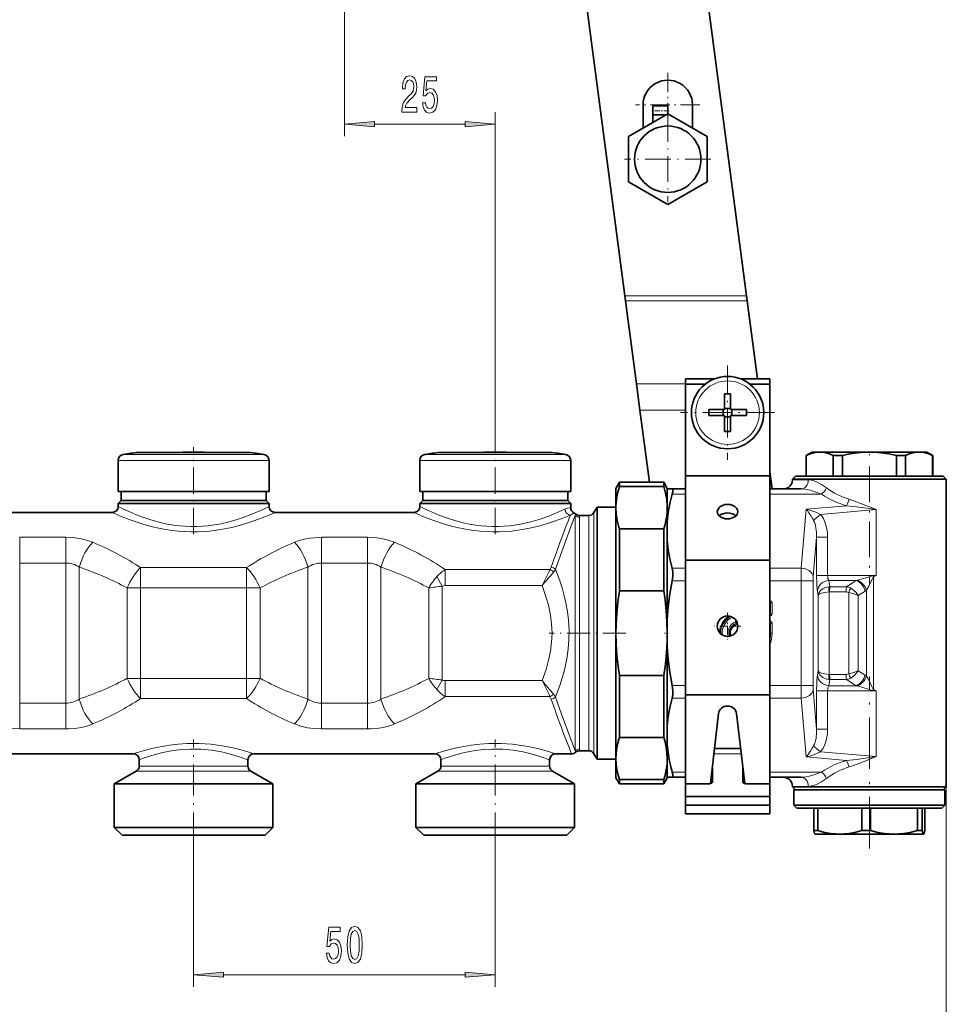
# Model space of a CAD drawing. Extents: x 0 to 420, y 0 to 297.
# Drawn here: x 166 to 243, y 64 to 146 of the extents above; entities that cross this region are included whole.
import ezdxf

# ---------------------------------------------------------------- set-up
doc = ezdxf.new("R2010")
doc.units = 0
doc.linetypes.add('DASHDOT', pattern=[18.5, 12, -3, 0.5, -3])

msp = doc.modelspace()

# ---------------------------------------------------------------- linework, layer by layer
at = {"color": 7, "lineweight": 35}
for p, q in [((216.568, 122.651), (209.383, 177.223)), ((219.408, 177.691), (226.654, 122.651)), ((218.071, 138.47), (218.071, 136.539)), ((218.871, 137.64), (218.871, 138.393)), ((220.121, 138.393), (218.871, 138.393)), ((220.121, 137.722), (220.121, 138.393)), ((222.171, 138.47), (222.171, 136.539)), ((220.121, 137.722), (216.871, 135.846)), ((219.978, 137.64), (218.871, 137.64)), ((218.871, 137.001), (218.871, 137.64)), ((223.371, 135.846), (220.121, 137.722)), ((216.871, 135.846), (216.871, 132.093)), ((223.371, 132.093), (223.371, 135.846)), ((216.871, 132.093), (220.121, 130.217)), ((220.121, 130.217), (223.371, 132.093)), ((216.625, 122.217), (216.568, 122.651)), ((226.654, 122.651), (226.711, 122.217)), ((217.529, 115.348), (216.625, 122.217)), ((227.56, 115.766), (226.711, 122.217)), ((217.815, 113.179), (217.529, 115.348)), ((221.576, 115.316), (221.576, 115.766)), ((223.999, 115.766), (221.576, 115.766)), ((223.211, 115.316), (221.576, 115.316)), ((221.576, 107.731), (221.576, 115.316)), ((228.576, 115.766), (226.153, 115.766)), ((228.576, 115.316), (226.941, 115.316)), ((228.576, 108.388), (228.576, 115.766)), ((228.576, 107.731), (228.576, 115.316)), ((224.826, 114.523), (224.826, 113.424)), ((225.326, 114.523), (225.326, 113.216)), ((224.826, 113.216), (224.826, 113.424)), ((217.815, 113.179), (218.603, 107.191)), ((223.52, 113.216), (224.826, 113.216)), ((223.52, 112.716), (224.826, 112.716)), ((224.721, 112.716), (224.721, 113.216)), ((224.826, 113.321), (225.326, 113.321)), ((224.826, 111.41), (224.826, 112.716)), ((224.826, 112.611), (225.326, 112.611)), ((226.632, 113.216), (225.326, 113.216)), ((225.326, 112.716), (225.326, 112.509)), ((226.632, 112.716), (225.326, 112.716)), ((225.431, 112.716), (225.431, 113.216)), ((225.326, 111.41), (225.326, 112.509)), ((178.637, 109.673), (176.26, 109.673)), ((176.819, 109.673), (179.64, 109.673)), ((184.832, 109.673), (178.637, 109.673)), ((182.011, 109.673), (183.015, 109.673)), ((185.391, 109.673), (183.015, 109.673)), ((203.637, 109.673), (201.26, 109.673)), ((201.819, 109.673), (204.64, 109.673)), ((209.832, 109.673), (203.637, 109.673)), ((207.011, 109.673), (208.015, 109.673)), ((210.391, 109.673), (208.015, 109.673)), ((232.076, 109.691), (231.576, 109.403)), ((231.576, 109.403), (231.594, 109.403)), ((231.576, 109.403), (231.576, 107.691)), ((231.594, 109.403), (231.594, 107.691)), ((232.076, 109.691), (232.712, 109.691)), ((232.712, 109.691), (234.549, 109.691)), ((233.83, 109.403), (233.83, 107.691)), ((233.83, 109.403), (234.309, 109.403)), ((234.309, 109.403), (234.59, 109.403)), ((234.549, 109.691), (236.826, 109.691)), ((234.59, 109.403), (234.59, 107.691)), ((236.826, 109.691), (240.939, 109.691)), ((239.062, 109.403), (239.062, 107.691)), ((239.062, 109.403), (239.821, 109.403)), ((239.821, 109.403), (239.821, 107.691)), ((240.939, 109.691), (241.576, 109.691)), ((241.576, 109.691), (242.076, 109.403)), ((242.057, 109.403), (242.057, 107.691)), ((242.057, 109.403), (242.076, 109.403)), ((242.076, 109.403), (242.076, 107.691)), ((174.576, 109.01), (174.576, 106.441)), ((187.076, 109.01), (187.076, 106.441)), ((199.576, 109.01), (199.576, 106.441)), ((212.076, 109.01), (212.076, 106.441)), ((221.576, 100.731), (221.576, 107.731)), ((228.576, 107.731), (221.576, 107.731)), ((228.576, 108.388), (228.576, 107.327)), ((228.762, 106.641), (228.576, 108.053)), ((228.576, 100.731), (228.576, 107.731)), ((215.826, 106.691), (216.115, 107.191)), ((216.115, 106.834), (216.115, 107.191)), ((219.787, 107.191), (216.115, 107.191)), ((219.787, 106.834), (219.787, 107.191)), ((220.076, 106.691), (219.787, 107.191)), ((228.576, 106.641), (228.576, 107.327)), ((230.701, 107.691), (230.451, 107.441)), ((230.451, 107.441), (231.231, 107.441)), ((230.451, 107.391), (230.451, 107.441)), ((231.451, 107.691), (230.701, 107.691)), ((231.231, 107.441), (243.201, 107.441)), ((242.951, 107.691), (231.451, 107.691)), ((242.951, 107.691), (243.201, 107.441)), ((243.201, 99.48), (243.201, 107.441)), ((174.576, 106.441), (186.311, 106.441)), ((174.826, 106.441), (174.826, 105.691)), ((186.311, 106.441), (187.076, 106.441)), ((186.826, 106.441), (186.826, 105.691)), ((199.576, 106.441), (211.311, 106.441)), ((199.826, 106.441), (199.826, 105.691)), ((211.311, 106.441), (212.076, 106.441)), ((211.826, 106.441), (211.826, 105.691)), ((215.826, 105.222), (215.826, 106.691)), ((216.115, 106.834), (219.787, 106.834)), ((220.076, 106.641), (220.076, 106.691)), ((220.076, 105.222), (220.076, 106.641)), ((220.076, 106.641), (220.486, 106.641)), ((221.576, 106.641), (220.486, 106.641)), ((231.166, 106.641), (228.576, 106.641)), ((174.826, 105.691), (174.576, 105.441)), ((175.341, 105.441), (174.576, 105.441)), ((174.576, 105.191), (174.576, 105.441)), ((175.56, 105.691), (174.826, 105.691)), ((187.076, 105.441), (175.341, 105.441)), ((186.091, 105.691), (175.56, 105.691)), ((186.826, 105.691), (186.091, 105.691)), ((186.826, 105.691), (187.076, 105.441)), ((187.076, 105.191), (187.076, 105.441)), ((199.826, 105.691), (199.576, 105.441)), ((200.341, 105.441), (199.576, 105.441)), ((199.576, 105.191), (199.576, 105.441)), ((200.56, 105.691), (199.826, 105.691)), ((212.076, 105.441), (200.341, 105.441)), ((211.091, 105.691), (200.56, 105.691)), ((211.826, 105.691), (211.091, 105.691)), ((211.826, 105.691), (212.076, 105.441)), ((212.076, 105.095), (212.076, 105.441)), ((162.576, 104.691), (174.076, 104.691)), ((187.576, 104.691), (199.076, 104.691)), ((213.998, 104.691), (214.258, 105.141)), ((214.258, 105.141), (214.258, 85.521)), ((215.826, 105.141), (214.258, 105.141)), ((215.828, 105.225), (215.826, 105.084)), ((215.826, 105.084), (215.826, 105.222)), ((215.826, 94.691), (215.826, 105.084)), ((220.076, 105.084), (220.074, 105.225)), ((220.076, 105.084), (220.076, 105.222)), ((220.076, 103.915), (220.076, 105.084)), ((212.808, 104.441), (213.565, 104.441)), ((220.076, 102.368), (220.076, 103.915)), ((216.115, 103.334), (219.787, 103.334)), ((216.115, 98.191), (216.115, 103.334)), ((219.787, 98.191), (219.787, 103.334)), ((220.076, 95.786), (220.076, 102.368)), ((221.576, 89.59), (221.576, 100.731)), ((228.576, 100.731), (221.576, 100.731)), ((228.576, 89.59), (228.576, 100.731)), ((243.201, 99.48), (243.201, 89.903)), ((216.115, 98.191), (219.787, 98.191)), ((220.076, 94.691), (220.076, 95.786)), ((215.826, 84.299), (215.826, 94.691)), ((220.076, 93.597), (220.076, 94.691)), ((220.076, 87.015), (220.076, 93.597)), ((216.115, 91.191), (219.787, 91.191)), ((216.115, 86.049), (216.115, 91.191)), ((219.787, 86.049), (219.787, 91.191)), ((243.201, 81.941), (243.201, 89.903)), ((221.576, 82.211), (221.576, 89.59)), ((228.576, 89.59), (221.576, 89.59)), ((228.576, 79.723), (228.576, 89.59)), ((223.648, 82.219), (224.33, 88.023)), ((225.821, 88.023), (226.503, 82.219)), ((220.076, 85.468), (220.076, 87.015)), ((216.115, 86.049), (219.787, 86.049)), ((212.808, 84.941), (213.565, 84.941)), ((214.258, 85.521), (214.258, 84.241)), ((220.076, 84.299), (220.076, 85.468)), ((226.162, 85.125), (223.99, 85.125)), ((228.576, 85.125), (228.576, 84.686)), ((160.826, 84.691), (175.826, 84.691)), ((176.326, 83.678), (176.326, 84.191)), ((185.326, 83.678), (185.326, 84.191)), ((185.826, 84.691), (200.826, 84.691)), ((201.326, 83.678), (201.326, 84.191)), ((210.326, 83.678), (210.326, 84.191)), ((210.826, 84.691), (212.147, 84.691)), ((213.998, 84.691), (214.258, 84.241)), ((215.826, 84.241), (214.258, 84.241)), ((215.826, 82.691), (215.826, 84.299)), ((220.076, 84.16), (220.076, 84.299)), ((220.076, 82.741), (220.076, 84.16)), ((228.576, 83.625), (228.576, 84.686)), ((176.076, 83.245), (174.251, 82.191)), ((185.576, 83.245), (187.401, 82.191)), ((201.076, 83.245), (199.251, 82.191)), ((210.576, 83.245), (212.401, 82.191)), ((223.826, 82.388), (223.826, 83.448)), ((226.326, 82.388), (226.326, 83.448)), ((228.576, 83.625), (228.576, 82.918)), ((215.826, 82.691), (216.115, 82.191)), ((216.115, 82.549), (219.787, 82.549)), ((216.115, 82.191), (216.115, 82.549)), ((220.076, 82.691), (219.787, 82.191)), ((219.787, 82.191), (219.787, 82.549)), ((220.076, 82.691), (220.076, 82.741)), ((220.076, 82.741), (220.486, 82.741)), ((221.576, 82.741), (220.486, 82.741)), ((228.576, 82.211), (228.576, 82.918)), ((231.166, 82.741), (228.576, 82.741)), ((175.056, 82.191), (174.251, 82.191)), ((174.251, 78.591), (174.251, 82.191)), ((187.401, 82.191), (175.056, 82.191)), ((187.401, 78.591), (187.401, 82.191)), ((199.251, 82.191), (200.056, 82.191)), ((199.251, 78.591), (199.251, 82.191)), ((200.056, 82.191), (212.401, 82.191)), ((212.401, 78.591), (212.401, 82.191)), ((219.787, 82.191), (216.115, 82.191)), ((223.576, 82.211), (221.576, 82.211)), ((221.576, 81.15), (221.576, 82.211)), ((226.576, 82.211), (228.576, 82.211)), ((228.576, 81.15), (228.576, 82.211)), ((230.451, 81.941), (230.451, 81.991)), ((231.231, 81.941), (230.451, 81.941)), ((230.701, 81.691), (230.451, 81.941)), ((231.19, 81.691), (230.576, 81.691)), ((230.576, 80.441), (230.576, 81.691)), ((243.076, 81.691), (231.19, 81.691)), ((243.201, 81.941), (231.231, 81.941)), ((242.951, 81.691), (243.201, 81.941)), ((243.076, 80.441), (243.076, 81.691)), ((228.576, 81.15), (221.576, 81.15)), ((221.576, 80.443), (221.576, 81.15)), ((228.576, 80.443), (228.576, 81.15)), ((228.576, 80.443), (221.576, 80.443)), ((221.576, 79.723), (221.576, 80.443)), ((231.19, 80.441), (230.576, 80.441)), ((230.826, 80.191), (230.576, 80.441)), ((239.42, 80.191), (230.826, 80.191)), ((239.528, 80.441), (231.19, 80.441)), ((232.217, 78.33), (232.217, 80.191)), ((232.546, 78.33), (232.546, 80.191)), ((236.2, 78.33), (236.2, 80.191)), ((236.924, 78.33), (236.924, 80.191)), ((242.826, 80.191), (239.42, 80.191)), ((243.076, 80.441), (239.528, 80.441)), ((240.809, 78.33), (240.809, 80.191)), ((241.204, 78.33), (241.204, 80.191)), ((241.435, 78.33), (241.435, 80.191)), ((242.826, 80.191), (243.076, 80.441)), ((228.576, 79.723), (221.576, 79.723)), ((175.056, 78.591), (174.251, 78.591)), ((174.901, 77.941), (174.251, 78.591)), ((187.401, 78.591), (175.056, 78.591)), ((186.751, 77.941), (187.401, 78.591)), ((200.056, 78.591), (199.251, 78.591)), ((199.901, 77.941), (199.251, 78.591)), ((212.401, 78.591), (200.056, 78.591)), ((211.751, 77.941), (212.401, 78.591)), ((175.626, 77.941), (174.901, 77.941)), ((186.751, 77.941), (175.626, 77.941)), ((200.626, 77.941), (199.901, 77.941)), ((211.751, 77.941), (200.626, 77.941)), ((232.546, 78.33), (232.217, 78.33)), ((232.326, 78.041), (232.32, 78.045)), ((232.326, 78.041), (234.373, 78.041)), ((234.373, 78.041), (238.867, 78.041)), ((236.562, 78.33), (236.2, 78.33)), ((236.924, 78.33), (236.562, 78.33)), ((238.867, 78.041), (240.655, 78.041)), ((240.655, 78.041), (241.32, 78.041)), ((241.081, 78.33), (240.809, 78.33)), ((241.081, 78.33), (241.204, 78.33)), ((241.32, 78.041), (241.326, 78.041)), ((241.326, 78.041), (241.332, 78.045))]:
    msp.add_line(p, q, dxfattribs=at)
at = {"color": 7, "lineweight": 13}
for p, q in [((193.326, 174.72), (193.326, 135.87)), ((205.826, 110.104), (205.826, 137.87)), ((195.816, 136.87), (203.335, 136.87)), ((216.568, 122.651), (226.654, 122.651)), ((216.625, 122.217), (226.711, 122.217)), ((217.529, 115.348), (221.576, 115.348)), ((217.815, 113.179), (221.576, 113.179)), ((175.001, 109.504), (185.937, 109.504)), ((185.937, 109.504), (186.651, 109.504)), ((200.001, 109.504), (210.937, 109.504)), ((210.937, 109.504), (211.651, 109.504)), ((174.576, 109.01), (186.311, 109.01)), ((186.311, 109.01), (187.076, 109.01)), ((199.576, 109.01), (211.311, 109.01)), ((211.311, 109.01), (212.076, 109.01)), ((230.451, 107.391), (231.231, 107.391)), ((231.231, 107.391), (231.762, 107.391)), ((221.576, 106.202), (220.486, 106.202)), ((231.708, 106.202), (228.576, 106.202)), ((232.86, 106.202), (231.708, 106.202)), ((212.478, 104.566), (212.458, 104.437)), ((213.998, 85.916), (213.998, 104.691)), ((231.172, 100.081), (231.599, 104.957)), ((231.599, 104.957), (234.943, 105.25)), ((232.789, 104.525), (237.381, 104.927)), ((237.381, 99.48), (237.381, 104.927)), ((212.458, 104.437), (212.458, 84.945)), ((212.811, 104.293), (212.811, 85.09)), ((213.565, 86.135), (213.565, 104.441)), ((170.237, 102.635), (166.415, 102.635)), ((166.415, 102.635), (166.415, 100.502)), ((170.237, 102.635), (170.237, 100.502)), ((195.237, 102.635), (191.415, 102.635)), ((191.415, 102.635), (191.415, 100.502)), ((195.237, 102.635), (195.237, 100.502)), ((232.169, 99.373), (232.455, 102.653)), ((232.455, 102.653), (232.455, 99.48)), ((233.364, 102.653), (232.455, 102.653)), ((233.364, 102.653), (233.364, 99.48)), ((170.237, 100.502), (166.415, 100.502)), ((166.415, 100.502), (166.415, 88.881)), ((170.237, 100.502), (170.237, 88.881)), ((195.237, 100.502), (191.415, 100.502)), ((191.415, 100.502), (191.415, 88.881)), ((195.237, 100.502), (195.237, 88.881)), ((171.353, 100.161), (171.353, 89.222)), ((185.223, 100.121), (176.429, 100.121)), ((176.429, 100.121), (176.429, 98.437)), ((185.223, 100.121), (185.223, 98.437)), ((190.299, 100.161), (190.299, 89.222)), ((196.353, 100.161), (196.353, 89.222)), ((210.358, 99.952), (201.679, 99.952)), ((201.679, 98.629), (201.679, 99.951)), ((221.576, 100.081), (220.486, 100.081)), ((231.172, 100.081), (228.576, 100.081)), ((200.985, 99.375), (201.429, 98.576)), ((221.576, 99.02), (220.486, 99.02)), ((231.16, 99.02), (228.576, 99.02)), ((231.16, 99.02), (232.156, 99.02)), ((231.16, 90.363), (231.16, 99.02)), ((232.156, 90.363), (232.156, 99.02)), ((233.364, 99.48), (232.455, 99.48)), ((237.381, 99.48), (233.364, 99.48)), ((233.552, 98.542), (233.474, 99.047)), ((235.735, 99.047), (233.474, 99.047)), ((235.735, 99.047), (234.927, 98.542)), ((237.136, 99.443), (237.381, 99.48)), ((237.169, 99.369), (237.136, 99.443)), ((237.169, 99.369), (237.381, 99.48)), ((237.169, 99.369), (237.169, 90.014)), ((176.429, 98.437), (175.313, 98.437)), ((175.313, 90.945), (175.313, 98.437)), ((185.223, 98.437), (176.429, 98.437)), ((176.429, 90.945), (176.429, 98.437)), ((186.338, 98.437), (185.223, 98.437)), ((185.223, 90.945), (185.223, 98.437)), ((186.338, 90.945), (186.338, 98.437)), ((200.313, 90.945), (200.313, 98.437)), ((201.429, 90.807), (201.429, 98.576)), ((209.702, 98.629), (201.679, 98.629)), ((232.577, 97.82), (232.522, 98.181)), ((233.486, 98.107), (233.486, 91.276)), ((234.906, 98.109), (233.53, 98.109)), ((234.927, 98.542), (233.552, 98.542)), ((235.114, 98.07), (235.114, 91.313)), ((236.486, 98.181), (235.909, 97.82)), ((236.598, 98.259), (236.598, 91.123)), ((228.576, 97.374), (228.595, 97.374)), ((228.576, 97.232), (228.595, 97.252)), ((228.576, 97.252), (228.595, 97.252)), ((228.576, 97.165), (228.606, 97.18)), ((228.595, 97.252), (228.595, 97.374)), ((228.606, 97.18), (228.636, 97.211)), ((228.606, 96.327), (228.606, 97.18)), ((228.636, 96.297), (228.636, 97.211)), ((228.636, 97.211), (228.759, 97.211)), ((228.759, 96.297), (228.759, 97.211)), ((232.577, 97.82), (232.577, 91.563)), ((235.909, 97.82), (235.909, 91.563)), ((228.576, 96.342), (228.606, 96.327)), ((228.606, 96.327), (228.636, 96.297)), ((228.636, 96.297), (228.759, 96.297)), ((225.743, 95.793), (225.743, 95.616)), ((225.85, 95.616), (225.743, 95.616)), ((225.784, 95.501), (225.743, 95.616)), ((225.812, 95.478), (225.784, 95.501)), ((225.812, 95.478), (225.838, 95.401)), ((228.576, 96.275), (228.595, 96.256)), ((228.595, 96.256), (228.576, 96.256)), ((228.595, 96.133), (228.576, 96.133)), ((228.576, 95.674), (228.595, 95.674)), ((228.576, 95.532), (228.595, 95.552)), ((228.576, 95.552), (228.595, 95.552)), ((228.576, 95.465), (228.606, 95.48)), ((228.595, 96.256), (228.595, 96.133)), ((228.595, 95.552), (228.595, 95.674)), ((228.606, 95.48), (228.636, 95.511)), ((228.606, 95.48), (228.606, 94.691)), ((228.636, 95.511), (228.636, 94.691)), ((228.636, 95.511), (228.759, 95.511)), ((228.759, 95.511), (228.759, 94.691)), ((228.606, 94.691), (228.576, 94.691)), ((228.606, 94.691), (228.636, 94.691)), ((228.636, 94.691), (228.759, 94.691)), ((232.522, 91.202), (232.577, 91.563)), ((236.486, 91.202), (235.909, 91.563)), ((176.429, 90.945), (175.313, 90.945)), ((176.429, 89.262), (176.429, 90.945)), ((176.429, 90.945), (185.223, 90.945)), ((186.338, 90.945), (185.223, 90.945)), ((185.223, 89.262), (185.223, 90.945)), ((201.429, 90.807), (200.985, 90.007)), ((201.679, 90.754), (201.679, 89.431)), ((201.679, 90.754), (209.702, 90.754)), ((233.474, 90.336), (233.552, 90.841)), ((234.906, 91.274), (233.53, 91.274)), ((234.927, 90.841), (233.552, 90.841)), ((235.735, 90.336), (234.927, 90.841)), ((221.576, 90.363), (220.486, 90.363)), ((231.16, 90.363), (228.576, 90.363)), ((231.16, 90.363), (232.156, 90.363)), ((232.455, 86.73), (232.169, 90.009)), ((233.364, 89.903), (232.455, 89.903)), ((232.455, 89.903), (232.455, 86.73)), ((233.364, 89.903), (233.364, 86.73)), ((237.381, 89.903), (233.364, 89.903)), ((235.735, 90.336), (233.474, 90.336)), ((237.169, 90.014), (237.136, 89.94)), ((237.381, 89.903), (237.136, 89.94)), ((237.381, 89.903), (237.169, 90.014)), ((237.381, 89.903), (237.381, 84.456)), ((243.201, 89.903), (243.201, 45.944)), ((176.429, 89.262), (185.223, 89.262)), ((201.679, 89.431), (210.358, 89.431)), ((221.576, 89.302), (220.486, 89.302)), ((231.172, 89.302), (228.576, 89.302)), ((231.599, 84.426), (231.172, 89.302)), ((166.415, 88.881), (170.237, 88.881)), ((166.415, 86.748), (166.415, 88.881)), ((170.237, 86.748), (170.237, 88.881)), ((191.415, 88.881), (195.237, 88.881)), ((191.415, 86.748), (191.415, 88.881)), ((195.237, 86.748), (195.237, 88.881)), ((166.415, 86.748), (170.237, 86.748)), ((191.415, 86.748), (195.237, 86.748)), ((233.364, 86.73), (232.455, 86.73)), ((213.565, 86.135), (213.565, 84.941)), ((213.998, 85.916), (213.998, 84.691)), ((212.458, 84.945), (212.478, 84.816)), ((226.213, 84.686), (223.938, 84.686)), ((231.599, 84.426), (234.943, 84.133)), ((232.789, 84.858), (237.381, 84.456)), ((176.657, 83.245), (176.076, 83.245)), ((176.877, 83.678), (176.326, 83.678)), ((185.576, 83.245), (176.657, 83.245)), ((185.326, 83.678), (176.877, 83.678)), ((201.657, 83.245), (201.076, 83.245)), ((201.877, 83.678), (201.326, 83.678)), ((210.576, 83.245), (201.657, 83.245)), ((210.326, 83.678), (201.877, 83.678)), ((221.576, 83.181), (220.486, 83.181)), ((231.708, 83.181), (228.576, 83.181)), ((232.86, 83.181), (231.708, 83.181)), ((230.451, 81.991), (231.231, 81.991)), ((231.231, 81.991), (231.762, 81.991)), ((180.826, 77.22), (180.826, 65.385)), ((205.826, 77.22), (205.826, 65.385)), ((183.316, 66.385), (203.335, 66.385))]:
    msp.add_line(p, q, dxfattribs=at)
at = {"color": 7, "linetype": 'DASHDOT', "lineweight": 13, "ltscale": 0.13325}
for p, q in [((220.121, 141.135), (220.121, 135.805)), ((222.786, 138.47), (217.456, 138.47))]:
    msp.add_line(p, q, dxfattribs=at)
at = {"color": 7, "linetype": 'DASHDOT', "lineweight": 13, "ltscale": 0.037508}
msp.add_line((220.246, 137.968), (218.745, 137.968), dxfattribs=at)
at = {"color": 7, "linetype": 'DASHDOT', "lineweight": 13, "ltscale": 0.17875}
for p, q in [((220.121, 137.545), (220.121, 130.395)), ((223.696, 133.97), (216.546, 133.97))]:
    msp.add_line(p, q, dxfattribs=at)
at = {"color": 7, "linetype": 'DASHDOT', "lineweight": 13, "ltscale": 0.195}
for p, q in [((225.076, 116.866), (225.076, 109.066)), ((228.976, 112.966), (221.176, 112.966))]:
    msp.add_line(p, q, dxfattribs=at)
at = {"color": 7, "linetype": 'DASHDOT', "lineweight": 13, "ltscale": 0.179974}
for p, q in [((180.826, 102.905), (180.826, 110.104)), ((205.826, 102.905), (205.826, 110.104))]:
    msp.add_line(p, q, dxfattribs=at)
at = {"color": 7, "linetype": 'DASHDOT', "lineweight": 13, "ltscale": 0.009106}
msp.add_line((236.826, 109.736), (236.826, 109.372), dxfattribs=at)
at = {"color": 7, "linetype": 'DASHDOT', "lineweight": 13, "ltscale": 0.24634}
msp.add_line((236.826, 108.513), (236.826, 98.659), dxfattribs=at)
at = {"color": 7, "linetype": 'DASHDOT', "lineweight": 13, "ltscale": 0.05525}
for p, q in [((225.076, 96.371), (225.076, 94.161)), ((226.181, 95.266), (223.971, 95.266))]:
    msp.add_line(p, q, dxfattribs=at)
at = {"color": 7, "linetype": 'DASHDOT', "lineweight": 13, "ltscale": 0.159093}
msp.add_line((216.645, 94.691), (210.281, 94.691), dxfattribs=at)
at = {"color": 7, "linetype": 'DASHDOT', "lineweight": 13, "ltscale": 0.010033}
msp.add_line((220.155, 94.691), (219.753, 94.691), dxfattribs=at)
at = {"color": 7, "linetype": 'DASHDOT', "lineweight": 13, "ltscale": 0.356212}
msp.add_line((236.826, 76.842), (236.826, 91.09), dxfattribs=at)
at = {"color": 7, "linetype": 'DASHDOT', "lineweight": 13, "ltscale": 0.216288}
for p, q in [((180.826, 77.22), (180.826, 85.872)), ((205.826, 77.22), (205.826, 85.872))]:
    msp.add_line(p, q, dxfattribs=at)
at = {"color": 7, "lineweight": 13}
for points in [[(198.087, 137.87), (199.324, 137.87), (199.324, 138.241), (198.347, 138.241), (198.401, 138.445), (198.494, 138.613), (198.782, 138.92), (198.935, 139.05), (199.107, 139.236), (199.229, 139.452), (199.299, 139.707), (199.324, 139.996), (199.28, 140.36), (199.158, 140.645), (198.972, 140.826), (198.731, 140.891), (198.482, 140.818), (198.292, 140.615), (198.17, 140.29), (198.129, 139.862), (198.129, 139.802), (198.365, 139.802), (198.365, 139.837), (198.388, 140.13), (198.458, 140.347), (198.57, 140.485), (198.718, 140.533), (198.868, 140.489), (198.98, 140.381), (199.052, 140.213), (199.078, 140.001), (199.06, 139.802), (199.011, 139.633), (198.928, 139.486), (198.814, 139.357), (198.66, 139.218), (198.406, 138.95), (198.227, 138.665), (198.121, 138.319), (198.087, 137.883)], [(199.788, 138.652), (199.845, 138.298), (199.972, 138.021), (200.159, 137.848), (200.398, 137.783), (200.66, 137.861), (200.865, 138.073), (200.994, 138.41), (201.044, 138.842), (201, 139.244), (200.875, 139.56), (200.681, 139.763), (200.429, 139.837), (200.234, 139.785), (200.084, 139.642), (200.157, 140.45), (200.945, 140.45), (200.945, 140.805), (199.983, 140.805), (199.84, 139.214), (200.048, 139.214), (200.198, 139.417), (200.39, 139.491), (200.556, 139.443), (200.683, 139.305), (200.764, 139.093), (200.792, 138.821), (200.764, 138.548), (200.681, 138.337), (200.553, 138.203), (200.39, 138.155), (200.253, 138.185), (200.146, 138.285), (200.068, 138.44), (200.03, 138.652)], [(195.816, 137.088), (193.326, 136.87), (195.816, 136.652)], [(203.335, 136.652), (205.826, 136.87), (203.335, 137.088)], [(191.827, 68.168), (191.884, 67.813), (192.011, 67.537), (192.198, 67.364), (192.436, 67.299), (192.698, 67.377), (192.903, 67.589), (193.033, 67.926), (193.082, 68.358), (193.038, 68.76), (192.914, 69.076), (192.719, 69.279), (192.468, 69.352), (192.273, 69.3), (192.123, 69.158), (192.195, 69.966), (192.984, 69.966), (192.984, 70.321), (192.021, 70.321), (191.879, 68.73), (192.086, 68.73), (192.237, 68.933), (192.429, 69.006), (192.595, 68.959), (192.722, 68.821), (192.802, 68.609), (192.831, 68.336), (192.802, 68.064), (192.719, 67.852), (192.592, 67.718), (192.429, 67.671), (192.291, 67.701), (192.185, 67.8), (192.107, 67.956), (192.068, 68.168)], [(193.556, 68.851), (193.595, 68.172), (193.717, 67.688), (193.912, 67.394), (194.182, 67.299), (194.449, 67.394), (194.643, 67.688), (194.763, 68.172), (194.804, 68.851), (194.763, 69.525), (194.713, 69.793), (194.643, 70.014), (194.449, 70.308), (194.182, 70.407), (193.912, 70.308), (193.717, 70.009), (193.595, 69.525)], [(193.805, 68.851), (193.826, 69.374), (193.891, 69.75), (194.008, 69.97), (194.182, 70.048), (194.353, 69.97), (194.469, 69.75), (194.534, 69.374), (194.555, 68.851), (194.534, 68.323), (194.469, 67.947), (194.353, 67.727), (194.182, 67.653), (194.008, 67.727), (193.891, 67.947), (193.826, 68.323)], [(183.316, 66.603), (180.826, 66.385), (183.316, 66.168)], [(203.335, 66.168), (205.826, 66.385), (203.335, 66.603)]]:
    msp.add_lwpolyline(points, close=True, dxfattribs=at)
at = {"color": 7, "lineweight": 35}
for points in [[(231.594, 109.403), (231.907, 109.538), (232.219, 109.633), (232.466, 109.677), (232.712, 109.691)], [(232.712, 109.691), (232.959, 109.677), (233.206, 109.633), (233.517, 109.538), (233.83, 109.403)], [(234.59, 109.403), (235.216, 109.538), (235.839, 109.633), (236.333, 109.677), (236.826, 109.691)], [(236.826, 109.691), (237.319, 109.677), (237.813, 109.633), (238.436, 109.538), (239.062, 109.403)], [(239.821, 109.403), (240.135, 109.538), (240.446, 109.633), (240.693, 109.677), (240.939, 109.691)], [(240.939, 109.691), (241.186, 109.677), (241.433, 109.633), (241.744, 109.538), (242.057, 109.403)], [(215.828, 105.225), (215.87, 105.76), (215.966, 106.296), (216.115, 106.834)], [(220.074, 105.225), (220.032, 105.76), (219.936, 106.296), (219.787, 106.834)], [(220.076, 103.915), (220.16, 104.675), (220.297, 105.437), (220.486, 106.202)], [(220.486, 106.202), (220.526, 106.372), (220.544, 106.509), (220.534, 106.602), (220.517, 106.629), (220.486, 106.641)], [(215.826, 105.084), (215.853, 104.551), (215.934, 104.018), (216.068, 103.483), (216.115, 103.334)], [(219.787, 103.334), (219.89, 103.685), (219.971, 104.035), (220.029, 104.383), (220.064, 104.731), (220.076, 105.084)], [(220.076, 102.368), (220.16, 101.608), (220.297, 100.845), (220.486, 100.081)], [(220.486, 99.02), (220.538, 99.422), (220.534, 99.807), (220.486, 100.081)], [(220.076, 95.786), (220.16, 96.86), (220.297, 97.938), (220.486, 99.02)], [(216.115, 98.191), (215.982, 97.258), (215.89, 96.326), (215.838, 95.396), (215.826, 94.691)], [(220.076, 94.691), (220.055, 95.614), (219.994, 96.538), (219.893, 97.464), (219.787, 98.191)], [(215.826, 94.691), (215.846, 93.768), (215.907, 92.844), (216.008, 91.918), (216.115, 91.191)], [(219.787, 91.191), (219.919, 92.125), (220.012, 93.057), (220.064, 93.987), (220.076, 94.691)], [(220.076, 93.597), (220.16, 92.522), (220.297, 91.445), (220.486, 90.363)], [(220.486, 89.302), (220.535, 89.586), (220.541, 89.907), (220.486, 90.363)], [(220.076, 87.015), (220.16, 87.775), (220.297, 88.537), (220.486, 89.302)], [(216.115, 86.049), (216.012, 85.698), (215.931, 85.348), (215.873, 84.999), (215.838, 84.651), (215.826, 84.299)], [(220.076, 84.299), (220.055, 84.761), (219.994, 85.223), (219.893, 85.686), (219.787, 86.049)], [(215.826, 84.299), (215.846, 83.838), (215.907, 83.376), (216.008, 82.913), (216.115, 82.549)], [(219.787, 82.549), (219.89, 82.9), (219.971, 83.25), (220.029, 83.599), (220.064, 83.947), (220.076, 84.299)], [(220.486, 83.181), (220.526, 83.011), (220.544, 82.873), (220.534, 82.781), (220.517, 82.754), (220.486, 82.741)], [(232.32, 78.045), (232.308, 78.054), (232.286, 78.09), (232.217, 78.33)], [(232.546, 78.33), (233.114, 78.182), (233.637, 78.09), (234.008, 78.053), (234.373, 78.041)], [(234.373, 78.041), (234.738, 78.053), (235.11, 78.09), (235.632, 78.182), (236.2, 78.33)], [(236.924, 78.33), (237.529, 78.182), (238.084, 78.09), (238.479, 78.053), (238.867, 78.041)], [(238.867, 78.041), (239.255, 78.053), (239.65, 78.09), (240.205, 78.182), (240.809, 78.33)], [(241.204, 78.33), (241.273, 78.09), (241.294, 78.056), (241.304, 78.047), (241.32, 78.041)], [(241.332, 78.045), (241.343, 78.054), (241.366, 78.09), (241.435, 78.33)]]:
    msp.add_lwpolyline(points, dxfattribs=at)
at = {"color": 7, "lineweight": 13}
for points in [[(233.278, 106.732), (232.867, 107.008), (232.451, 107.223), (232.245, 107.303), (232.04, 107.359), (231.762, 107.391)], [(232.86, 106.202), (232.397, 106.387), (231.934, 106.53), (231.48, 106.62), (231.166, 106.641)], [(237.381, 104.927), (236.265, 105.383), (235.517, 105.658), (235.142, 105.78)], [(174.902, 104.338), (175.475, 104.116), (176.149, 103.879), (176.9, 103.649), (177.41, 103.513), (177.941, 103.391), (178.491, 103.285), (179.056, 103.199), (179.572, 103.141), (180.095, 103.102), (180.623, 103.083), (181.151, 103.086), (182.13, 103.146), (183.084, 103.272), (183.998, 103.455), (184.634, 103.616), (185.234, 103.793), (185.823, 103.988), (186.808, 104.362), (187.576, 104.691)], [(175.341, 104.826), (176.098, 104.503), (176.542, 104.333), (177.272, 104.086), (178.168, 103.841), (178.67, 103.734), (179.185, 103.646), (179.652, 103.587), (180.126, 103.547), (180.605, 103.527), (181.086, 103.528), (181.567, 103.549), (182.044, 103.592), (182.517, 103.654), (182.98, 103.734), (183.87, 103.939), (184.423, 104.099), (184.943, 104.273), (185.514, 104.487), (186.446, 104.888), (187.076, 105.191)], [(199.902, 104.338), (200.475, 104.116), (201.148, 103.879), (201.9, 103.649), (202.41, 103.513), (202.941, 103.391), (203.491, 103.285), (204.056, 103.199), (204.573, 103.141), (205.096, 103.102), (205.623, 103.083), (206.151, 103.086), (206.676, 103.109), (207.198, 103.153), (208.217, 103.295), (208.947, 103.443), (209.641, 103.618), (210.33, 103.823), (211.374, 104.19), (212.055, 104.465)], [(200.341, 104.826), (201.098, 104.503), (201.541, 104.333), (202.271, 104.086), (203.168, 103.841), (203.67, 103.734), (204.185, 103.646), (204.652, 103.587), (205.126, 103.547), (205.605, 103.527), (206.086, 103.528), (206.567, 103.549), (207.044, 103.592), (207.922, 103.723), (208.76, 103.91), (209.544, 104.138), (210.274, 104.394), (210.714, 104.568), (211.594, 104.957)], [(212.076, 105.095), (211.978, 105.082), (211.804, 105.039), (211.594, 104.957)], [(232.789, 104.525), (232.383, 104.711), (231.963, 104.859), (231.599, 104.957)], [(233.364, 102.653), (233.345, 103.044), (233.283, 103.432), (233.174, 103.815), (233.013, 104.182), (232.909, 104.358), (232.789, 104.525)], [(237.381, 104.927), (235.756, 105.157), (234.943, 105.25)], [(210.812, 99.986), (211.69, 102.44), (212.205, 103.795), (212.458, 104.437)], [(170.237, 102.635), (170.824, 102.609), (171.399, 102.531), (171.95, 102.402), (172.468, 102.219)], [(189.184, 102.219), (189.482, 102.332), (189.794, 102.428), (190.129, 102.507), (190.473, 102.568), (191.167, 102.63), (191.415, 102.635)], [(195.237, 102.635), (195.824, 102.609), (196.399, 102.531), (196.95, 102.402), (197.468, 102.219)], [(210.812, 89.397), (211.203, 90.436), (211.375, 90.975), (211.526, 91.517), (211.65, 92.037), (211.752, 92.56), (211.867, 93.361), (211.928, 94.165), (211.937, 94.97), (211.891, 95.775), (211.806, 96.489), (211.681, 97.2), (211.516, 97.906), (211.368, 98.432), (211.201, 98.954), (210.812, 99.986)], [(235.84, 99.073), (236.731, 99.334), (236.992, 99.41), (237.136, 99.443)], [(236.598, 98.259), (236.768, 98.583), (237.05, 99.156), (237.107, 99.269), (237.147, 99.34), (237.169, 99.369)], [(209.702, 90.754), (210.036, 91.683), (210.248, 92.438), (210.402, 93.192), (210.495, 93.945), (210.526, 94.692), (210.495, 95.438), (210.402, 96.186), (210.235, 96.999), (210, 97.813), (209.702, 98.629)], [(235.909, 97.82), (235.538, 97.959), (235.114, 98.07)], [(235.909, 97.82), (235.736, 98.046), (235.52, 98.25), (235.276, 98.42)], [(228.759, 97.211), (228.755, 97.251), (228.731, 97.309), (228.646, 97.368), (228.595, 97.374)], [(228.595, 96.133), (228.636, 96.137), (228.694, 96.162), (228.752, 96.246), (228.759, 96.297)], [(228.759, 95.511), (228.755, 95.551), (228.731, 95.609), (228.646, 95.668), (228.595, 95.674)], [(235.909, 91.563), (235.538, 91.423), (235.114, 91.313)], [(235.909, 91.563), (235.736, 91.337), (235.52, 91.133), (235.276, 90.963)], [(237.169, 90.014), (237.138, 90.058), (237.109, 90.109), (236.996, 90.336), (236.713, 90.907), (236.598, 91.123)], [(237.136, 89.94), (236.988, 89.974), (236.726, 90.05), (235.84, 90.31)], [(212.458, 84.945), (211.835, 86.555), (211.309, 87.983), (210.812, 89.397)], [(166.415, 86.748), (165.828, 86.774), (165.253, 86.851), (164.701, 86.981), (164.184, 87.163)], [(172.468, 87.163), (172.169, 87.05), (171.857, 86.955), (171.523, 86.875), (171.178, 86.815), (170.484, 86.752), (170.237, 86.748)], [(191.415, 86.748), (190.828, 86.774), (190.253, 86.851), (189.701, 86.981), (189.184, 87.163)], [(197.468, 87.163), (197.169, 87.05), (196.857, 86.955), (196.523, 86.875), (196.178, 86.815), (195.484, 86.752), (195.237, 86.748)], [(232.789, 84.858), (232.985, 85.149), (233.133, 85.46), (233.221, 85.71), (233.286, 85.965), (233.345, 86.347), (233.364, 86.73)], [(176.438, 84.884), (177.356, 85.13), (177.91, 85.252), (178.821, 85.408), (179.548, 85.492), (180.296, 85.54), (181.285, 85.543), (182.26, 85.477), (183.192, 85.353), (183.969, 85.204), (184.442, 85.094), (185.23, 84.879), (185.826, 84.691)], [(176.877, 84.391), (177.273, 84.52), (177.743, 84.656), (178.272, 84.788), (179.145, 84.953), (179.843, 85.037), (180.562, 85.078), (181.446, 85.063), (182.311, 84.981), (183.128, 84.842), (183.676, 84.717), (184.173, 84.582), (184.603, 84.448), (185.326, 84.191)], [(201.438, 84.884), (202.356, 85.13), (202.91, 85.252), (203.821, 85.408), (204.548, 85.492), (205.296, 85.54), (206.285, 85.543), (207.26, 85.477), (208.192, 85.353), (208.969, 85.204), (209.442, 85.094), (210.23, 84.879), (210.826, 84.691)], [(201.877, 84.391), (202.273, 84.52), (202.743, 84.656), (203.272, 84.788), (204.145, 84.953), (204.843, 85.037), (205.562, 85.078), (206.446, 85.063), (207.311, 84.981), (208.128, 84.842), (208.676, 84.717), (209.173, 84.582), (209.603, 84.448), (210.326, 84.191)], [(231.599, 84.426), (231.963, 84.524), (232.323, 84.648), (232.789, 84.858)], [(237.381, 84.456), (235.756, 84.226), (234.943, 84.133)], [(237.381, 84.456), (236.265, 84), (235.517, 83.725), (235.142, 83.603)], [(232.86, 83.181), (232.397, 82.995), (231.934, 82.853), (231.48, 82.763), (231.166, 82.741)], [(233.278, 82.65), (232.867, 82.374), (232.451, 82.16), (232.245, 82.08), (232.04, 82.024), (231.762, 81.991)]]:
    msp.add_lwpolyline(points, dxfattribs=at)
at = {"color": 7, "lineweight": 35}
for centre, radius in [((220.121, 133.97), 2.75), ((225.076, 112.966), 3), ((225.076, 95.266), 0.85)]:
    msp.add_circle(centre, radius, dxfattribs=at)
at = {"color": 7, "lineweight": 13}
msp.add_circle((225.076, 112.966), 2.632, dxfattribs=at)
at = {"color": 7, "lineweight": 35}
for centre, radius, start, end in [((220.121, 138.47), 2.05, 0, 180.00001), ((225.076, 99.809), 14.715, 89.02654, 90.97346), ((238.233, 112.966), 14.715, 179.02654, 180.97346), ((211.919, 112.966), 14.715, 359.02654, 0.97346), ((225.076, 126.123), 14.715, 269.02654, 270.97346), ((175.076, 109.01), 0.5, 98.5893, 180.00001), ((180.826, 70.941), 39, 96.72253, 98.5893), ((180.826, 70.941), 38.75, 90.00001, 91.75307), ((180.826, 70.941), 38.75, 88.24693, 90), ((180.826, 70.941), 39, 81.4107, 83.27747), ((186.576, 109.01), 0.5, 0, 81.4107), ((200.076, 109.01), 0.5, 98.5893, 180.00001), ((205.826, 70.941), 39, 96.72253, 98.5893), ((205.826, 70.941), 38.75, 90.00001, 91.75307), ((205.826, 70.941), 38.75, 88.24693, 90), ((205.826, 70.941), 39, 81.4107, 83.27747), ((211.576, 109.01), 0.5, 0, 81.4107), ((229.701, 107.391), 0.75, 270, 360), ((174.076, 105.191), 0.5, 270, 0), ((187.576, 105.191), 0.5, 180.00002, 269.99998), ((199.076, 105.191), 0.5, 270, 0), ((212.576, 105.095), 0.5, 180.00001, 244.60891), ((212.147, 104.191), 0.5, 48.59038, 64.60891), ((212.808, 104.941), 0.5, 228.59038, 270), ((213.565, 104.941), 0.5, 270, 330), ((212.808, 84.441), 0.5, 89.99999, 131.40962), ((213.565, 84.441), 0.5, 30, 90), ((231.4, 86.338), 11.358, 184.39249, 193.10546), ((175.826, 84.191), 0.5, 0.00007, 89.99996), ((185.826, 84.191), 0.5, 90, 179.99999), ((200.826, 84.191), 0.5, 0.00007, 89.99996), ((210.826, 84.191), 0.5, 90, 179.99999), ((212.147, 85.191), 0.5, 270, 311.40963), ((175.826, 83.678), 0.5, 300, 0), ((185.826, 83.678), 0.5, 180.00001, 240), ((200.826, 83.678), 0.5, 300, 0), ((210.826, 83.678), 0.5, 180.00001, 240), ((233.253, 86.737), 13.254, 192.96913, 195.56299), ((229.701, 81.991), 0.75, 360, 90), ((241.319, 78.066), 0.025, 271.06439, 301.41084)]:
    msp.add_arc(centre, radius, start, end, dxfattribs=at)
at = {"color": 7, "lineweight": 13}
for centre, radius, start, end in [((236.826, 112.122), 7.125, 236.18224, 254.68074), ((236.938, 111.591), 6.082, 233.00673, 252.82077), ((183.817, 126.341), 23.741, 245.77422, 247.94306), ((183.937, 123.79), 20.821, 243.28198, 245.61573), ((208.817, 126.341), 23.741, 245.77422, 247.94306), ((208.937, 123.79), 20.821, 243.28198, 245.61573), ((213.018, 103.169), 1.614, 114.00797, 126.61045), ((226.844, 101.182), 6.072, 27.97329, 38.4446), ((208.985, 104.296), 3.826, 359.95572, 2.17508), ((170.248, 98.539), 1.963, 55.73952, 90.31633), ((191.404, 98.539), 1.963, 89.684, 124.26029), ((195.248, 98.539), 1.963, 55.73952, 90.31633), ((203.013, 97.642), 2.667, 119.99969, 139.47343), ((135.133, 136.428), 83.602, 333.11951, 334.1315), ((173.152, 130.635), 48.583, 318.79127, 320.53611), ((209.481, 100.497), 1.033, 328.12932, 341.07488), ((210.073, 99.18), 0.822, 44.46972, 69.71215), ((210.324, 99.447), 0.727, 47.87737, 79.39734), ((209.668, 100.577), 1.288, 320.38045, 332.64437), ((270.148, 99.094), 38.988, 178.54941, 180.10828), ((205.838, 95.187), 6.41, 139.20242, 149.53085), ((236.501, 99.044), 4.345, 175.65622, 180.32286), ((235.261, 101.183), 2.188, 282.50577, 285.34645), ((205.894, 58.081), 40.74, 96.29222, 97.87316), ((233.589, 97.553), 0.99, 92.15372, 97.2321), ((233.53, 97.674), 0.435, 89.98914, 95.78097), ((234.913, 97.569), 0.54, 68.0861, 90.81417), ((234.787, 97.581), 0.971, 59.74918, 81.67858), ((239.427, 96.303), 4.66, 152.97939, 157.72181), ((235.756, 99.348), 1.376, 302.0362, 307.74076), ((226.076, 94.691), 1.677, 122.24238, 177.95999), ((226.076, 94.691), 1.595, 119.04557, 181.1568), ((226.076, 94.691), 1.565, 117.95629, 182.24606), ((226.076, 94.691), 1.442, 113.98282, 186.21952), ((226.076, 94.691), 0.983, 109.80601, 196.13326), ((226.076, 94.691), 0.86, 109.80601, 197.31276), ((226.076, 94.691), 0.83, 108.52695, 197.4649), ((225.678, 95.662), 0.193, 303.45022, 339.98119), ((225.798, 95.58), 0.102, 278.05175, 328.91022), ((226.076, 94.691), 0.748, 108.52696, 197.52084), ((225.771, 95.605), 0.215, 288.10233, 309.45337), ((226.076, 94.691), 2.683, 338.70959, 360), ((226.076, 94.691), 2.56, 347.54594, 360), ((226.076, 94.691), 2.53, 351.18829, 360), ((205.893, 131.291), 40.729, 262.12665, 263.70801), ((205.838, 94.196), 6.41, 210.46915, 220.79773), ((173.15, 58.746), 48.586, 39.46398, 41.20872), ((135.128, 52.952), 83.608, 25.86856, 26.88048), ((233.589, 91.83), 0.99, 262.76794, 267.84632), ((233.53, 91.709), 0.435, 264.21897, 270.01075), ((234.913, 91.814), 0.54, 269.18578, 291.91396), ((234.787, 91.801), 0.971, 278.32141, 300.25084), ((239.427, 93.08), 4.66, 202.27819, 207.02061), ((235.755, 90.034), 1.377, 52.26082, 57.96239), ((203.013, 91.741), 2.667, 220.5283, 240.00129), ((270.178, 90.289), 39.018, 179.89135, 181.44903), ((236.501, 90.338), 4.345, 179.67706, 184.34385), ((235.261, 88.2), 2.188, 74.65348, 77.49437), ((170.248, 90.844), 1.963, 269.68399, 304.26029), ((191.404, 90.844), 1.963, 235.73953, 270.31633), ((195.248, 90.844), 1.963, 269.68399, 304.26029), ((210.073, 90.203), 0.822, 290.28789, 315.53035), ((209.481, 88.886), 1.032, 18.92561, 31.87255), ((210.324, 89.936), 0.727, 280.60273, 312.12262), ((209.668, 88.805), 1.288, 27.35698, 39.62159), ((181.908, 66.437), 19.241, 106.51573, 108.42667), ((206.908, 66.437), 19.241, 106.51573, 108.42667), ((208.99, 85.087), 3.821, 357.81878, 0.04055), ((226.844, 88.2), 6.071, 321.55497, 332.02736), ((181.952, 69.519), 15.715, 108.84279, 110.97912), ((206.952, 69.519), 15.715, 108.84279, 110.97912), ((236.826, 77.261), 7.125, 105.31922, 123.81778), ((236.938, 77.792), 6.082, 107.17855, 126.9926)]:
    msp.add_arc(centre, radius, start, end, dxfattribs=at)
for centre, major_axis, ratio, start_param, end_param in [((231.166, 107.391), (0, 0.75), 0.79431, 3.141593, 4.712389), ((232.86, 106.732), (-0.417, -0.623), 0.486315, 0.942863, 1.885734), ((234.943, 105.78), (-0.198, -0.723), 0.255433, 0.820327, 1.640654), ((211.333, -1119.236), (-10.231, -1235.55), 0.054944, 3.280655, 3.303923), ((212.055, 104.957), (0.2, -0.458), 0.910128, 4.334074, 5.835801), ((232.876, 104.525), (0.782, 0.623), 0.054425, 1.639024, 2.554015), ((212.811, 104.786), (0.5, 0), 0.984806, 3.926991, 4.712389), ((231.428, 102.302), (-0.291, -2.139), 0.461174, 1.798186, 2.571614), ((172.468, 100.161), (-0.812, -2.364), 0.426493, 3.81972, 4.857884), ((159.173, 90.532), (23.296, 0.159), 0.607955, 0.7325, 0.959277), ((202.457, 90.548), (23.272, -0.143), 0.607875, 2.181486, 2.408426), ((189.184, 100.161), (0.812, -2.364), 0.426493, 1.425302, 2.463465), ((197.468, 100.161), (-0.812, -2.364), 0.426493, 3.81972, 4.857884), ((184.37, 90.673), (23.08, 0.013), 0.607346, 0.722461, 0.967001), ((158.341, 90.739), (22.981, -0.04), 0.498297, 0.740768, 0.969783), ((176.429, 98.437), (-1.2, -2.193), 0.400742, 4.080206, 4.928225), ((185.223, 98.437), (-1.2, 2.193), 0.400739, 4.496553, 5.344568), ((203.299, 90.745), (22.968, 0.045), 0.498277, 2.171454, 2.400554), ((183.313, 90.72), (23.012, -0.025), 0.498431, 0.740135, 0.968921), ((231.172, 99.373), (-0.996, 0.087), 0.705758, 3.264928, 4.774056), ((232.588, 99.48), (0, -1.5), 0.0885, 4.712386, 5.759586), ((233.518, 98.181), (0.988, 0.152), 0.866, 1.482539, 2.966402), ((233.584, 99.48), (0, -0.5), 0.439813, 4.712395, 5.759588), ((235.779, 98.181), (0.53, -0.848), 0.646682, 1.186426, 2.430026), ((235.891, 98.259), (0.612, -0.791), 0.620348, 1.123331, 2.311285), ((202.291, 97.97), (0.954, -0.517), 0.428015, 2.472705, 2.874917), ((233.573, 97.82), (0.996, 0.099), 0.721804, 1.608381, 3.004643), ((233.573, 97.82), (1, 0.028), 0.28957, 1.650044, 3.046313), ((233.53, 98.107), (0.05, -0.497), 0.086714, 3.667425, 4.703596), ((233.574, 98.109), (0, 0.5), 0.087156, 0.523599, 1.570795), ((234.949, 98.109), (0, 0.5), 0.087156, 0.523599, 1.570796), ((228.565, 97.18), (0.0354, -0.0354), 0.710565, 0.953015, 1.93122), ((228.515, 97.13), (-0.124, -0.124), 0.285903, 2.523821, 3.759364), ((228.565, 96.327), (-0.0354, -0.0354), 0.710565, 1.210373, 2.188578), ((228.515, 96.377), (0.124, -0.124), 0.285903, 5.665414, 6.900957), ((228.565, 95.48), (0.0354, -0.0354), 0.710565, 0.953015, 1.93122), ((228.515, 95.43), (-0.124, -0.124), 0.285903, 2.523821, 3.759364), ((233.573, 91.563), (0.996, -0.099), 0.721804, 3.278543, 4.674805), ((233.573, 91.563), (1, -0.028), 0.28957, 3.236872, 4.633141), ((158.353, 98.638), (22.968, 0.045), 0.498277, 5.313047, 5.542147), ((176.429, 90.945), (1.2, -2.193), 0.400739, 4.496553, 5.344568), ((185.223, 90.945), (-1.2, -2.193), 0.400742, 0.938613, 1.786633), ((203.31, 98.644), (22.981, -0.04), 0.498297, 3.88236, 4.111375), ((183.241, 98.701), (23.089, -0.011), 0.498527, 5.316502, 5.544763), ((202.291, 91.413), (0.954, 0.517), 0.428225, 3.408273, 3.810454), ((232.588, 89.903), (0, -1.5), 0.0885, 3.665192, 4.712386), ((233.518, 91.202), (0.988, -0.152), 0.866, 3.316784, 4.800647), ((233.53, 91.276), (-0.05, -0.497), 0.086715, 4.721182, 5.757353), ((233.574, 91.274), (0, -0.5), 0.087156, 4.712391, 5.759587), ((234.949, 91.274), (0, -0.5), 0.087156, 4.712389, 5.759587), ((235.779, 91.202), (0.53, 0.848), 0.646682, 3.853158, 5.096753), ((235.891, 91.123), (-0.612, -0.791), 0.620348, 0.830308, 2.018262), ((231.172, 90.009), (-0.996, -0.087), 0.705758, 1.509129, 3.018258), ((233.584, 89.903), (0, -0.5), 0.43981, 3.665192, 4.712398), ((172.468, 89.222), (0.812, -2.364), 0.426493, 4.566894, 5.605058), ((159.194, 98.835), (23.272, -0.143), 0.607875, 5.323079, 5.550018), ((202.479, 98.851), (23.296, 0.159), 0.607955, 3.874093, 4.100869), ((189.184, 89.222), (-0.812, -2.364), 0.426493, 0.678128, 1.716291), ((197.468, 89.222), (0.812, -2.364), 0.426493, 4.566894, 5.605058), ((184.382, 98.705), (23.068, -0.005), 0.607408, 5.315704, 5.560315), ((211.225, 254.147), (9.81, -180.607), 0.129666, 5.856302, 5.922835), ((231.429, 87.081), (0.291, -2.139), 0.46118, 0.56999, 1.343427), ((212.811, 84.597), (0.5, 0), 0.984807, 1.570796, 2.356194), ((232.876, 84.858), (0.782, -0.623), 0.054426, 3.729174, 4.644162), ((234.943, 83.603), (0.198, -0.723), 0.255433, 1.500939, 2.321265), ((231.166, 81.991), (0, 0.75), 0.79431, 4.712389, 6.283185), ((232.86, 82.65), (0.417, -0.623), 0.486315, 1.255858, 2.19873)]:
    msp.add_ellipse(centre, major_axis=major_axis, ratio=ratio, start_param=start_param, end_param=end_param, dxfattribs=at)
at = {"color": 7, "lineweight": 35}
for centre, major_axis, ratio, start_param, end_param in [((225.076, 104.76), (0.85, 0), 0.707107, 0, 3.141593), ((225.076, 104.76), (0.85, 0), 0.707107, 3.141593, 6.283185), ((225.076, 104.053), (-0.85, 0), 0.707107, 3.770467, 5.65431), ((225.076, 87.946), (-0.75, 0), 0.939693, 3.251583, 6.173195), ((223.576, 83.448), (0.25, 0), 0.707107, 0, 0.441976), ((226.576, 83.448), (0.25, 0), 0.707107, 2.699627, 3.141593), ((223.576, 82.741), (-0.25, 0), 0.707107, 3.141593, 4.065611), ((226.576, 82.741), (-0.25, 0), 0.707107, 5.359177, 6.283185), ((223.576, 82.388), (0.25, 0), 0.707107, 4.712389, 6.283185), ((226.576, 82.388), (0.25, 0), 0.707107, 3.141593, 4.712389)]:
    msp.add_ellipse(centre, major_axis=major_axis, ratio=ratio, start_param=start_param, end_param=end_param, dxfattribs=at)
at = {"color": 7, "lineweight": 13}
for points in [[(195.816, 137.088), (193.326, 136.87), (195.816, 137.088), (195.816, 136.652)], [(203.335, 136.652), (205.826, 136.87), (203.335, 136.652), (203.335, 137.088)], [(183.316, 66.603), (180.826, 66.385), (183.316, 66.603), (183.316, 66.168)], [(203.335, 66.168), (205.826, 66.385), (203.335, 66.168), (203.335, 66.603)]]:
    msp.add_solid(points, dxfattribs=at)

doc.saveas('drawing.dxf')
